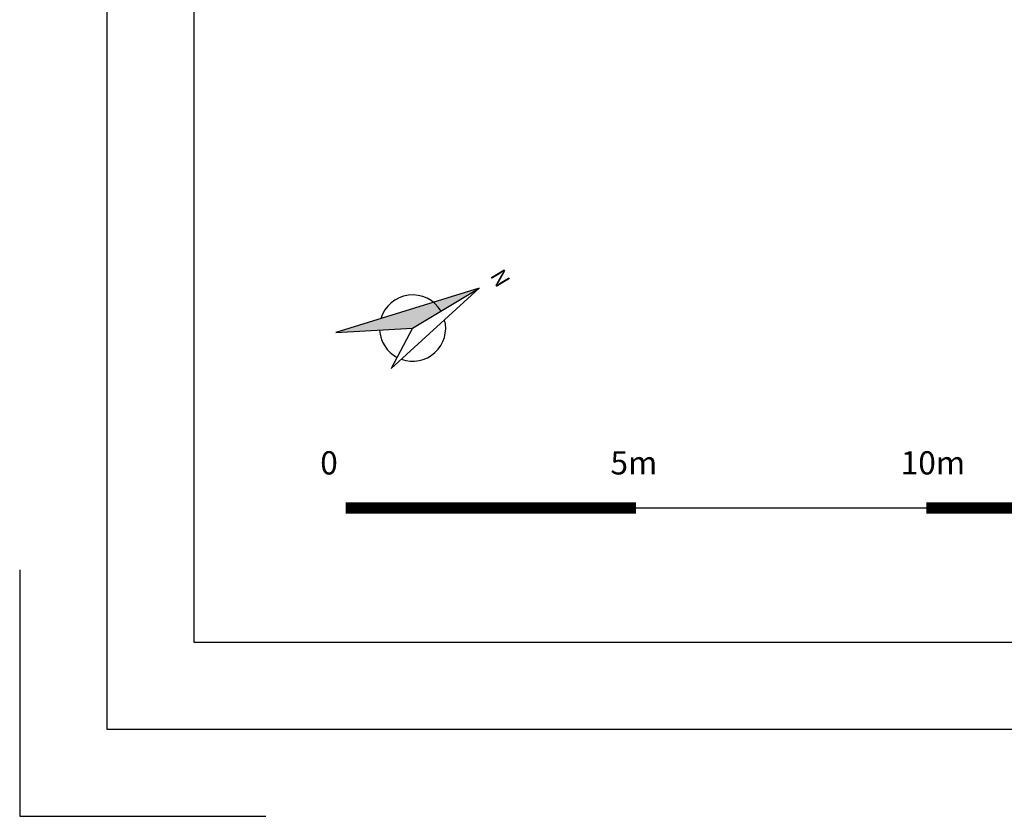
# Model space of a CAD drawing. Units: millimetres. Extents: x 3471 to 18621, y 4448 to 14672.
# Drawn here: x 3471 to 5168, y 4448 to 5820 of the extents above; entities that cross this region are included whole.
import ezdxf

# ---------------------------------------------------------------- set-up
doc = ezdxf.new("R2010")
doc.units = ezdxf.units.MM
doc.linetypes.add('CONTINUA', pattern=[0])
for name, color, linetype in [('0-CARPI', 8, 'Continuous'), ('A-TRAMAS 1', 253, 'Continuous'), ('CARATULA', 7, 'CONTINUA')]:
    doc.layers.add(name, color=color, linetype=linetype)
doc.styles.add('Tw Cen MT', font='TCCEB.TTF')

# ---------------------------------------------------------------- blocks, each defined once
blk = doc.blocks.new('A1+')
for points in [[(-99, 0), (0, 0), (0, 66.156), (-99, 66.156)], [(-98, 1), (-1, 1), (-1, 65.156), (-98, 65.156)]]:
    blk.add_lwpolyline(points, close=True)
blk.add_lwpolyline([(-100, 1.828), (-100, -1), (-97.172, -1)])

msp = doc.modelspace()

# ---------------------------------------------------------------- linework, layer by layer
at = {"layer": '0-CARPI', "color": 49, "true_color": 0x474747, "const_width": 2}
msp.add_lwpolyline([(4033.3, 4979.3), (6533.3, 4979.3)], dxfattribs=at)
at = {"layer": 'A-TRAMAS 1', "color": 251, "true_color": 0x696969}
for p, q in [((4262.9, 5357.7), (4016.1, 5281.5)), ((4111.2, 5219.4), (4262.9, 5357.7)), ((4148.3, 5289.2), (4262.9, 5357.7)), ((4016.1, 5281.5), (4148.3, 5289.2)), ((4148.3, 5289.2), (4111.2, 5219.4))]:
    msp.add_line(p, q, dxfattribs=at)
at = {"layer": 'A-TRAMAS 1', "color": 251, "true_color": 0x696969, "const_width": 20}
for points in [[(4033.3, 4979.3), (4533.3, 4979.3)], [(5033.3, 4979.3), (5533.3, 4979.3)]]:
    msp.add_lwpolyline(points, dxfattribs=at)
at = {"layer": 'A-TRAMAS 1', "color": 251, "true_color": 0x696969}
for start, end in [(30.8892, 163.4921), (250.0954, 14.6423), (183.3471, 242.0001)]:
    msp.add_arc((4148.3, 5289.2), 57.1, start, end, dxfattribs=at)
at = {"layer": 'CARATULA', "color": 7, "true_color": 0xf7f0de}
msp.add_trace([(4016.1, 5281.5), (4148.3, 5289.2), (4262.9, 5357.7)], dxfattribs=at)

# ---------------------------------------------------------------- block references
at = {"color": 2, "xscale": 150, "yscale": 150, "zscale": 150}
msp.add_blockref('A1+', (18471.5, 4598.4), dxfattribs=at)

# ---------------------------------------------------------------- texts
at = {"layer": '0-CARPI', "color": 49, "true_color": 0x474747, "insert": (4304.3, 5393.7), "char_height": 27.1, "width": 1743.027, "attachment_point": 1, "rotation": 300.8696}
msp.add_mtext('N', dxfattribs=at)
at = {"layer": 'A-TRAMAS 1', "color": 251, "true_color": 0x696969, "style": 'Tw Cen MT'}
for s, p in [('0', (3989.2, 5037.1)), ('5m', (4489.2, 5037.1)), ('10m', (4989.2, 5037.1))]:
    msp.add_text(s, height=40, dxfattribs=at).set_placement(p)

doc.saveas('drawing.dxf')
